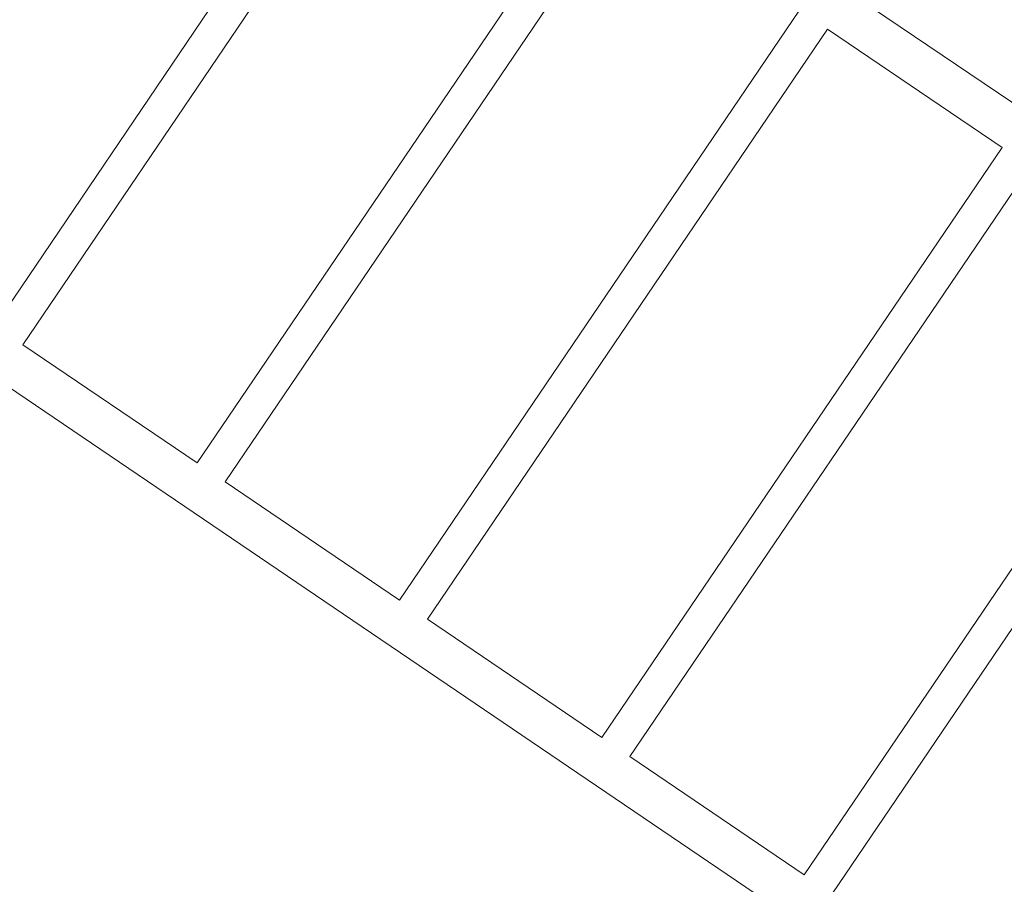
# Model space of a CAD drawing. Units: millimetres. Extents: x -20357 to 20009, y -15917 to 20084.
# Drawn here: x 14473 to 15580, y 7277 to 8250 of the extents above; entities that cross this region are included whole.
import ezdxf

# ---------------------------------------------------------------- set-up
doc = ezdxf.new("R2010")
doc.units = ezdxf.units.MM
doc.header["$LTSCALE"] = 20
doc.layers.add('2d', color=230, linetype='Continuous')

msp = doc.modelspace()

# ---------------------------------------------------------------- linework, layer by layer
at = {"layer": '2d', "lineweight": 0}
for p, q in [((14918.2, 8611.8), (16323.3, 7658.7)), ((14445.1, 7905.6), (14895.1, 8569)), ((14476.6, 7884.2), (14926.6, 8547.7)), ((14672.7, 7751.2), (15122.7, 8414.7)), ((14704.2, 7729.9), (15154.2, 8393.3)), ((14900.3, 7596.8), (15350.3, 8260.3)), ((14931.7, 7575.5), (15381.8, 8239)), ((15381.8, 8239), (15577.9, 8105.9)), ((15127.9, 7442.5), (15577.9, 8105.9)), ((15159.3, 7421.1), (15609.4, 8084.6)), ((15355.5, 7288.1), (15805.5, 7951.6)), ((15386.9, 7266.8), (15836.9, 7930.2)), ((14476.6, 7884.2), (14672.7, 7751.2)), ((14413.9, 7868.3), (15819.1, 6915.3)), ((14704.2, 7729.9), (14900.3, 7596.8)), ((14931.7, 7575.5), (15127.9, 7442.5)), ((15159.3, 7421.1), (15355.5, 7288.1))]:
    msp.add_line(p, q, dxfattribs=at)

doc.saveas('drawing.dxf')
